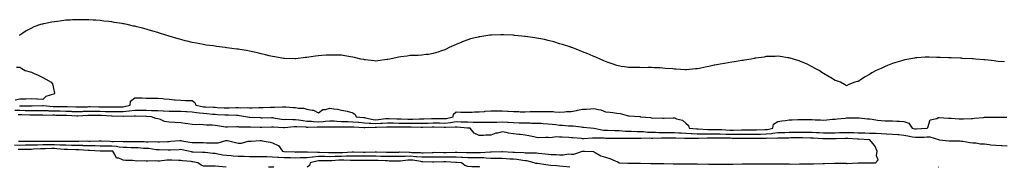
# Model space of a CAD drawing. Units: inches. Extents: x 918323 to 920963, y 7326938 to 7329578.
# Drawn here: x 919248 to 920105, y 7326938 to 7327066 of the extents above; entities that cross this region are included whole.
import ezdxf

# ---------------------------------------------------------------- set-up
doc = ezdxf.new("R2010")
doc.units = ezdxf.units.IN
doc.header["$MEASUREMENT"] = 0
doc.layers.add('Contour_91837326', color=7, linetype='Continuous', true_color=0xdd68a8)

msp = doc.modelspace()

# ---------------------------------------------------------------- linework, layer by layer
at = {"layer": 'Contour_91837326'}
for points in [[(920105.63, 7327029.5, 3329), (920100.03, 7327029.94, 3329), (920098.05, 7327030.13, 3329), (920096.45, 7327030.32, 3329), (920088.76, 7327031.21, 3329), (920088.05, 7327031.3, 3329), (920087.47, 7327031.34, 3329), (920080.27, 7327031.92, 3329), (920078.28, 7327032.15, 3329), (920078.05, 7327032.18, 3329), (920077.77, 7327032.2, 3329), (920068.75, 7327032.62, 3329), (920068.05, 7327032.67, 3329), (920067.26, 7327032.71, 3329), (920059.07, 7327032.94, 3329), (920058.05, 7327032.98, 3329), (920056.95, 7327033.02, 3329), (920049.51, 7327033.38, 3329), (920048.05, 7327033.43, 3329), (920046.52, 7327033.45, 3329), (920039.85, 7327033.72, 3329), (920038.05, 7327033.74, 3329), (920036.37, 7327033.6, 3329), (920029.23, 7327033.1, 3329), (920028.05, 7327033, 3329), (920027.13, 7327032.84, 3329), (920022.19, 7327031.92, 3329), (920018.68, 7327031.29, 3329), (920018.05, 7327031.13, 3329), (920016.9, 7327030.77, 3329), (920010.88, 7327029.09, 3329), (920008.05, 7327028.07, 3329), (920003.54, 7327026.43, 3329), (920001.6, 7327025.47, 3329), (919998.05, 7327023.87, 3329), (919996.64, 7327023.33, 3329), (919993.74, 7327021.92, 3329), (919990.06, 7327019.91, 3329), (919988.05, 7327018.47, 3329), (919983.75, 7327016.22, 3329), (919979.84, 7327013.71, 3329), (919978.05, 7327012.62, 3329), (919977.48, 7327012.49, 3329), (919975.11, 7327011.92, 3329), (919970.12, 7327009.85, 3329), (919968.05, 7327008.68, 3329), (919966.12, 7327009.99, 3329), (919962.83, 7327011.92, 3329), (919959.22, 7327013.09, 3329), (919958.05, 7327013.43, 3329), (919954.12, 7327015.85, 3329), (919952.81, 7327016.68, 3329), (919948.05, 7327019.39, 3329), (919946.56, 7327020.43, 3329), (919944.13, 7327021.92, 3329), (919940.23, 7327024.1, 3329), (919938.05, 7327025.26, 3329), (919933.62, 7327027.49, 3329), (919931.62, 7327028.35, 3329), (919928.05, 7327029.94, 3329), (919926.62, 7327030.49, 3329), (919921.8, 7327031.92, 3329), (919918.92, 7327032.79, 3329), (919918.05, 7327032.99, 3329), (919916.85, 7327033.12, 3329), (919910.34, 7327034.21, 3329), (919908.05, 7327034.4, 3329), (919905.76, 7327034.21, 3329), (919900.41, 7327034.28, 3329), (919898.05, 7327034.09, 3329), (919896.24, 7327033.73, 3329), (919888.94, 7327032.81, 3329), (919888.05, 7327032.65, 3329), (919887.47, 7327032.5, 3329), (919884.8, 7327031.92, 3329), (919879.07, 7327030.9, 3329), (919878.05, 7327030.85, 3329), (919876.82, 7327030.69, 3329), (919870.42, 7327029.55, 3329), (919868.05, 7327029.28, 3329), (919864.9, 7327028.77, 3329), (919861.74, 7327028.23, 3329), (919858.05, 7327027.66, 3329), (919853.23, 7327026.74, 3329), (919852.76, 7327026.63, 3329), (919848.05, 7327025.63, 3329), (919844.92, 7327025.05, 3329), (919840.01, 7327023.88, 3329), (919838.05, 7327023.5, 3329), (919836.57, 7327023.4, 3329), (919828.76, 7327022.63, 3329), (919828.05, 7327022.58, 3329), (919827.34, 7327022.63, 3329), (919819.24, 7327023.11, 3329), (919818.05, 7327023.2, 3329), (919816.59, 7327023.38, 3329), (919810.01, 7327023.88, 3329), (919808.05, 7327024.15, 3329), (919805.6, 7327024.37, 3329), (919800.6, 7327024.47, 3329), (919798.05, 7327024.73, 3329), (919795.19, 7327024.78, 3329), (919790.58, 7327024.45, 3329), (919788.05, 7327024.54, 3329), (919785.33, 7327024.64, 3329), (919780.67, 7327024.54, 3329), (919778.05, 7327024.73, 3329), (919774.65, 7327025.32, 3329), (919771.8, 7327025.67, 3329), (919768.05, 7327026.36, 3329), (919763.94, 7327027.81, 3329), (919761.29, 7327028.68, 3329), (919758.05, 7327029.78, 3329), (919756.64, 7327030.51, 3329), (919753.44, 7327031.92, 3329), (919749.68, 7327033.55, 3329), (919748.05, 7327034.14, 3329), (919744.05, 7327035.92, 3329), (919742.69, 7327036.56, 3329), (919738.05, 7327038.35, 3329), (919735.55, 7327039.42, 3329), (919728.62, 7327041.92, 3329), (919728.2, 7327042.07, 3329), (919728.05, 7327042.11, 3329), (919727.77, 7327042.2, 3329), (919720.73, 7327044.6, 3329), (919718.05, 7327045.35, 3329), (919713.13, 7327046.84, 3329), (919713.01, 7327046.88, 3329), (919708.05, 7327048.2, 3329), (919705.04, 7327048.91, 3329), (919700.13, 7327049.84, 3329), (919698.05, 7327050.29, 3329), (919696.65, 7327050.52, 3329), (919688.34, 7327051.63, 3329), (919688.05, 7327051.68, 3329), (919687.83, 7327051.7, 3329), (919685.27, 7327051.92, 3329), (919678.7, 7327052.57, 3329), (919678.05, 7327052.64, 3329), (919677.29, 7327052.68, 3329), (919669.17, 7327053.04, 3329), (919668.05, 7327053.11, 3329), (919666.88, 7327053.09, 3329), (919658.89, 7327052.76, 3329), (919658.05, 7327052.75, 3329), (919657.3, 7327052.67, 3329), (919652.21, 7327051.92, 3329), (919648.55, 7327051.42, 3329), (919648.05, 7327051.33, 3329), (919647.23, 7327051.1, 3329), (919640.53, 7327049.44, 3329), (919638.05, 7327048.69, 3329), (919633.14, 7327046.83, 3329), (919632.81, 7327046.68, 3329), (919628.05, 7327044.68, 3329), (919626.06, 7327043.91, 3329), (919621.96, 7327041.92, 3329), (919619.3, 7327040.67, 3329), (919618.05, 7327040.07, 3329), (919615.27, 7327039.14, 3329), (919612.01, 7327037.96, 3329), (919608.05, 7327036.75, 3329), (919603.88, 7327036.09, 3329), (919602.01, 7327035.88, 3329), (919598.05, 7327035.26, 3329), (919594.93, 7327035.04, 3329), (919591.25, 7327035.12, 3329), (919588.05, 7327034.97, 3329), (919585.44, 7327034.53, 3329), (919579.95, 7327033.82, 3329), (919578.05, 7327033.55, 3329), (919576.72, 7327033.25, 3329), (919570.25, 7327031.92, 3329), (919568.36, 7327031.61, 3329), (919568.05, 7327031.56, 3329), (919567.65, 7327031.52, 3329), (919559.63, 7327030.34, 3329), (919558.05, 7327030.21, 3329), (919556.72, 7327030.59, 3329), (919548.71, 7327031.26, 3329), (919548.05, 7327031.4, 3329), (919547.64, 7327031.51, 3329), (919545.11, 7327031.92, 3329), (919539.5, 7327033.37, 3329), (919538.05, 7327033.59, 3329), (919536.08, 7327033.89, 3329), (919531.03, 7327034.9, 3329), (919528.05, 7327035.3, 3329), (919524.6, 7327035.37, 3329), (919521.58, 7327035.45, 3329), (919518.05, 7327035.53, 3329), (919514.67, 7327035.3, 3329), (919511.09, 7327034.96, 3329), (919508.05, 7327034.75, 3329), (919505.51, 7327034.46, 3329), (919499.69, 7327033.56, 3329), (919498.05, 7327033.35, 3329), (919496.75, 7327033.22, 3329), (919488.41, 7327032.28, 3329), (919488.05, 7327032.24, 3329), (919487.73, 7327032.24, 3329), (919478.54, 7327032.41, 3329), (919478.05, 7327032.41, 3329), (919477.47, 7327032.5, 3329), (919470, 7327033.87, 3329), (919468.05, 7327034.15, 3329), (919465.1, 7327034.87, 3329), (919461.92, 7327035.79, 3329), (919458.05, 7327036.65, 3329), (919453.83, 7327037.7, 3329), (919451.92, 7327038.05, 3329), (919448.05, 7327038.94, 3329), (919445.53, 7327039.4, 3329), (919439.7, 7327040.27, 3329), (919438.05, 7327040.56, 3329), (919436.83, 7327040.7, 3329), (919428.19, 7327041.78, 3329), (919428.05, 7327041.8, 3329), (919427.93, 7327041.8, 3329), (919426.83, 7327041.92, 3329), (919419.13, 7327043, 3329), (919418.05, 7327043.15, 3329), (919416.61, 7327043.36, 3329), (919410.32, 7327044.19, 3329), (919408.05, 7327044.55, 3329), (919404.8, 7327045.17, 3329), (919401.81, 7327045.68, 3329), (919398.05, 7327046.42, 3329), (919393.62, 7327047.49, 3329), (919392.06, 7327047.91, 3329), (919388.05, 7327048.94, 3329), (919385.73, 7327049.6, 3329), (919378.05, 7327051.92, 3329), (919370.44, 7327054.31, 3329), (919368.05, 7327055.07, 3329), (919363.69, 7327056.28, 3329), (919362.68, 7327056.55, 3329), (919358.05, 7327057.88, 3329), (919354.84, 7327058.71, 3329), (919350, 7327059.97, 3329), (919348.05, 7327060.46, 3329), (919346.83, 7327060.7, 3329), (919341.38, 7327061.92, 3329), (919338.64, 7327062.51, 3329), (919338.05, 7327062.63, 3329), (919337.2, 7327062.77, 3329), (919330.04, 7327063.91, 3329), (919328.05, 7327064.25, 3329), (919325.4, 7327064.57, 3329), (919321.17, 7327065.04, 3329), (919318.05, 7327065.41, 3329), (919314.3, 7327065.67, 3329), (919311.93, 7327065.8, 3329), (919308.05, 7327066.07, 3329), (919303.82, 7327066.15, 3329), (919302.25, 7327066.12, 3329), (919298.05, 7327066.16, 3329), (919293.96, 7327066.01, 3329), (919291.98, 7327065.85, 3329), (919288.05, 7327065.68, 3329), (919284.64, 7327065.33, 3329), (919280.87, 7327064.74, 3329), (919278.05, 7327064.45, 3329), (919275.85, 7327064.12, 3329), (919268.74, 7327062.61, 3329), (919268.05, 7327062.49, 3329), (919267.58, 7327062.39, 3329), (919265.96, 7327061.92, 3329), (919260.1, 7327059.87, 3329), (919258.05, 7327058.88, 3329), (919253.51, 7327056.46, 3329), (919250.7, 7327054.57, 3329), (919248.05, 7327052.87, 3329), (919247.51, 7327052.46, 3329)], [(919244.92, 7327025.05, 3329), (919248.05, 7327024.91, 3329), (919249.82, 7327023.69, 3329), (919252.48, 7327021.92, 3329), (919256.99, 7327020.86, 3329), (919258.05, 7327020.63, 3329), (919260.47, 7327019.5, 3329), (919264.07, 7327017.94, 3329), (919268.05, 7327015.88, 3329), (919270.65, 7327014.52, 3329), (919275.38, 7327011.92, 3329), (919276.48, 7327010.35, 3329), (919278.05, 7327002.35, 3329), (919278.22, 7327002.09, 3329), (919278.37, 7327001.92, 3329), (919278.06, 7327001.91, 3329), (919278.05, 7327001.91, 3329), (919278.02, 7327001.89, 3329), (919270.62, 7326999.35, 3329), (919268.05, 7326996.73, 3329), (919263.27, 7326997.14, 3329), (919262.9, 7326997.07, 3329), (919258.05, 7326997.33, 3329), (919253.32, 7326997.19, 3329), (919252.8, 7326997.17, 3329), (919248.05, 7326997.05, 3329), (919243.82, 7326996.15, 3329)], [(919247.56, 7326991.43, 3329), (919248.05, 7326991.42, 3329), (919248.56, 7326991.41, 3329), (919257.54, 7326991.41, 3329), (919258.05, 7326991.4, 3329), (919258.57, 7326991.4, 3329), (919267.76, 7326991.63, 3329), (919268.05, 7326991.63, 3329), (919268.36, 7326991.61, 3329), (919276.98, 7326990.85, 3329), (919278.05, 7326990.81, 3329), (919279.17, 7326990.8, 3329), (919286.89, 7326990.76, 3329), (919288.05, 7326990.75, 3329), (919289.28, 7326990.69, 3329), (919296.64, 7326990.51, 3329), (919298.05, 7326990.45, 3329), (919299.46, 7326990.51, 3329), (919306.77, 7326990.64, 3329), (919308.05, 7326990.69, 3329), (919309.29, 7326990.68, 3329), (919316.74, 7326990.61, 3329), (919318.05, 7326990.61, 3329), (919319.42, 7326990.55, 3329), (919326.56, 7326990.43, 3329), (919328.05, 7326990.37, 3329), (919329.6, 7326990.37, 3329), (919336.68, 7326990.55, 3329), (919338.05, 7326990.55, 3329), (919339.26, 7326990.71, 3329), (919344.12, 7326991.92, 3329), (919344.46, 7326995.51, 3329), (919348.05, 7326998.37, 3329), (919351.7, 7326998.27, 3329), (919354.4, 7326998.27, 3329), (919358.05, 7326998.16, 3329), (919361.86, 7326998.11, 3329), (919364.14, 7326998.01, 3329), (919368.05, 7326997.97, 3329), (919372.37, 7326997.6, 3329), (919373.72, 7326997.59, 3329), (919378.05, 7326997.16, 3329), (919382.78, 7326996.65, 3329), (919383.34, 7326996.63, 3329), (919388.05, 7326996.18, 3329), (919392.22, 7326996.09, 3329), (919393.99, 7326995.98, 3329), (919398.05, 7326995.88, 3329), (919400.45, 7326994.32, 3329), (919401.17, 7326991.92, 3329), (919406.81, 7326990.68, 3329), (919408.05, 7326990.51, 3329), (919409.55, 7326990.42, 3329), (919416.4, 7326990.27, 3329), (919418.05, 7326990.15, 3329), (919419.93, 7326990.04, 3329), (919425.79, 7326989.66, 3329), (919428.05, 7326989.53, 3329), (919430.43, 7326989.54, 3329), (919435.95, 7326989.82, 3329), (919438.05, 7326989.83, 3329), (919440.29, 7326989.68, 3329), (919445.91, 7326989.78, 3329), (919448.05, 7326989.61, 3329), (919450.36, 7326989.61, 3329), (919456.04, 7326989.91, 3329), (919458.05, 7326989.91, 3329), (919460.01, 7326989.96, 3329), (919466.32, 7326990.19, 3329), (919468.05, 7326990.23, 3329), (919469.87, 7326990.1, 3329), (919476.73, 7326990.6, 3329), (919478.05, 7326990.47, 3329), (919479.59, 7326990.38, 3329), (919486.09, 7326989.96, 3329), (919488.05, 7326989.85, 3329), (919490.66, 7326989.31, 3329), (919495.41, 7326989.28, 3329), (919498.05, 7326988.36, 3329), (919502.5, 7326987.47, 3329), (919503.81, 7326987.68, 3329), (919508.05, 7326985.37, 3329), (919511.77, 7326988.2, 3329), (919514.27, 7326988.14, 3329), (919518.05, 7326989.24, 3329), (919521.32, 7326988.65, 3329), (919524.56, 7326988.43, 3329), (919528.05, 7326987.61, 3329), (919533, 7326986.87, 3329), (919533.19, 7326986.78, 3329), (919538.05, 7326985.42, 3329), (919540.03, 7326983.9, 3329), (919540.77, 7326981.92, 3329), (919547.32, 7326981.19, 3329), (919548.05, 7326981.13, 3329), (919548.94, 7326981.03, 3329), (919555.68, 7326979.55, 3329), (919558.05, 7326979.34, 3329), (919560.45, 7326979.52, 3329), (919566.39, 7326980.26, 3329), (919568.05, 7326980.4, 3329), (919569.6, 7326980.37, 3329), (919576.19, 7326980.06, 3329), (919578.05, 7326980.03, 3329), (919579.96, 7326980.01, 3329), (919586, 7326979.87, 3329), (919588.05, 7326979.85, 3329), (919590.13, 7326979.84, 3329), (919596.14, 7326980.01, 3329), (919598.05, 7326980, 3329), (919599.9, 7326980.07, 3329), (919606.49, 7326980.36, 3329), (919608.05, 7326980.42, 3329), (919609.59, 7326980.38, 3329), (919616.42, 7326980.29, 3329), (919618.05, 7326980.25, 3329), (919619.53, 7326980.44, 3329), (919625.38, 7326981.92, 3329), (919625.71, 7326984.26, 3329), (919628.05, 7326986.03, 3329), (919632.06, 7326985.93, 3329), (919634.14, 7326985.83, 3329), (919638.05, 7326985.72, 3329), (919642.03, 7326985.9, 3329), (919643.89, 7326986.08, 3329), (919648.05, 7326986.25, 3329), (919652.7, 7326986.57, 3329), (919653.36, 7326986.61, 3329), (919658.05, 7326986.94, 3329), (919663.01, 7326986.96, 3329), (919663.08, 7326986.95, 3329), (919668.05, 7326986.96, 3329), (919672.83, 7326986.7, 3329), (919673.32, 7326986.65, 3329), (919678.05, 7326986.36, 3329), (919682.48, 7326986.35, 3329), (919683.68, 7326986.29, 3329), (919688.05, 7326986.28, 3329), (919692.54, 7326986.41, 3329), (919693.53, 7326986.44, 3329), (919698.05, 7326986.55, 3329), (919702.7, 7326986.57, 3329), (919703.43, 7326986.54, 3329), (919708.05, 7326986.57, 3329), (919712.51, 7326986.38, 3329), (919713.77, 7326986.2, 3329), (919718.05, 7326985.99, 3329), (919722.38, 7326986.25, 3329), (919723.67, 7326986.3, 3329), (919728.05, 7326986.56, 3329), (919732.69, 7326987.28, 3329), (919733.71, 7326987.58, 3329), (919738.05, 7326988.44, 3329), (919741.38, 7326988.59, 3329), (919745.02, 7326988.89, 3329), (919748.05, 7326989.03, 3329), (919751.93, 7326988.04, 3329), (919754, 7326987.87, 3329), (919758.05, 7326986.17, 3329), (919761.87, 7326985.74, 3329), (919764.43, 7326985.54, 3329), (919768.05, 7326985.13, 3329), (919770.92, 7326984.79, 3329), (919777.05, 7326982.92, 3329), (919778.05, 7326982.75, 3329), (919778.69, 7326982.56, 3329), (919787.86, 7326982.11, 3329), (919788.05, 7326982.07, 3329), (919788.17, 7326982.04, 3329), (919788.51, 7326981.92, 3329), (919797.23, 7326981.1, 3329), (919798.05, 7326980.84, 3329), (919799.19, 7326980.78, 3329), (919806.97, 7326980.84, 3329), (919808.05, 7326980.76, 3329), (919809.22, 7326980.75, 3329), (919816.98, 7326980.85, 3329), (919818.05, 7326980.84, 3329), (919819.91, 7326980.06, 3329), (919825.18, 7326979.05, 3329), (919828.05, 7326976.39, 3329), (919830.38, 7326974.25, 3329), (919831.07, 7326971.92, 3329), (919837.47, 7326971.34, 3329), (919838.05, 7326971.32, 3329), (919838.65, 7326971.32, 3329), (919847.07, 7326970.94, 3329), (919848.05, 7326970.94, 3329), (919849.04, 7326970.93, 3329), (919856.88, 7326970.75, 3329), (919858.05, 7326970.74, 3329), (919859.27, 7326970.7, 3329), (919866.45, 7326970.32, 3329), (919868.05, 7326970.27, 3329), (919869.69, 7326970.28, 3329), (919876.6, 7326970.47, 3329), (919878.05, 7326970.48, 3329), (919879.5, 7326970.47, 3329), (919886.54, 7326970.41, 3329), (919888.05, 7326970.4, 3329), (919889.53, 7326970.44, 3329), (919896.82, 7326970.69, 3329), (919898.05, 7326970.73, 3329), (919899.14, 7326970.83, 3329), (919903.7, 7326971.92, 3329), (919904.47, 7326975.5, 3329), (919908.05, 7326977.85, 3329), (919911.69, 7326978.28, 3329), (919914.86, 7326978.73, 3329), (919918.05, 7326979.13, 3329), (919920.63, 7326979.34, 3329), (919925.55, 7326979.42, 3329), (919928.05, 7326979.59, 3329), (919930.5, 7326979.47, 3329), (919935.6, 7326979.47, 3329), (919938.05, 7326979.35, 3329), (919940.76, 7326979.21, 3329), (919945.31, 7326979.18, 3329), (919948.05, 7326979.03, 3329), (919950.76, 7326979.21, 3329), (919955.87, 7326979.74, 3329), (919958.05, 7326979.89, 3329), (919959.86, 7326980.11, 3329), (919966.89, 7326980.76, 3329), (919968.05, 7326980.88, 3329), (919969.09, 7326980.88, 3329), (919977.07, 7326980.94, 3329), (919978.05, 7326980.93, 3329), (919979.15, 7326980.82, 3329), (919986.27, 7326980.14, 3329), (919988.05, 7326979.96, 3329), (919990.27, 7326979.7, 3329), (919995.11, 7326978.98, 3329), (919998.05, 7326978.66, 3329), (920001.5, 7326978.47, 3329), (920004.52, 7326978.39, 3329), (920008.05, 7326978.19, 3329), (920011.93, 7326978.04, 3329), (920014.08, 7326977.95, 3329), (920018.05, 7326977.79, 3329), (920022.3, 7326976.17, 3329), (920025.03, 7326971.92, 3329), (920027.52, 7326971.39, 3329), (920028.05, 7326971.29, 3329), (920028.66, 7326971.31, 3329), (920037.99, 7326971.86, 3329), (920038.05, 7326971.86, 3329), (920038.11, 7326971.86, 3329), (920038.34, 7326971.92, 3329), (920038.8, 7326972.67, 3329), (920040.85, 7326979.12, 3329), (920046.63, 7326980.5, 3329), (920048.05, 7326981.29, 3329), (920048.62, 7326981.35, 3329), (920056.81, 7326980.68, 3329), (920058.05, 7326980.78, 3329), (920059.24, 7326980.73, 3329), (920066.16, 7326980.03, 3329), (920068.05, 7326979.97, 3329), (920069.86, 7326980.11, 3329), (920076.41, 7326980.28, 3329), (920078.05, 7326980.39, 3329), (920079.36, 7326980.61, 3329), (920087.44, 7326981.31, 3329), (920088.05, 7326981.4, 3329), (920088.55, 7326981.42, 3329), (920097.76, 7326981.63, 3329), (920098.05, 7326981.64, 3329), (920098.36, 7326981.61, 3329), (920107.6, 7326981.47, 3329)], [(919243.7, 7326987.57, 3328), (919248.05, 7326987.47, 3328), (919252.56, 7326987.41, 3328), (919253.54, 7326987.41, 3328), (919258.05, 7326987.34, 3328), (919262.61, 7326987.36, 3328), (919263.51, 7326987.38, 3328), (919268.05, 7326987.39, 3328), (919272.78, 7326987.19, 3328), (919273.28, 7326987.15, 3328), (919278.05, 7326986.96, 3328), (919283.04, 7326986.91, 3328), (919283.06, 7326986.91, 3328), (919288.05, 7326986.84, 3328), (919292.75, 7326986.62, 3328), (919293.39, 7326986.58, 3328), (919298.05, 7326986.35, 3328), (919302.68, 7326986.55, 3328), (919303.37, 7326986.6, 3328), (919308.05, 7326986.79, 3328), (919312.89, 7326986.76, 3328), (919313.21, 7326986.76, 3328), (919318.05, 7326986.74, 3328), (919322.68, 7326986.55, 3328), (919323.46, 7326986.51, 3328), (919328.05, 7326986.31, 3328), (919332.45, 7326986.32, 3328), (919333.67, 7326986.3, 3328), (919338.05, 7326986.3, 3328), (919343.04, 7326986.93, 3328), (919343.08, 7326986.95, 3328), (919348.05, 7326987.74, 3328), (919352.33, 7326987.64, 3328), (919353.76, 7326987.63, 3328), (919358.05, 7326987.53, 3328), (919362.52, 7326987.45, 3328), (919363.58, 7326987.45, 3328), (919368.05, 7326987.37, 3328), (919372.86, 7326987.11, 3328), (919373.22, 7326987.09, 3328), (919378.05, 7326986.81, 3328), (919382.86, 7326986.73, 3328), (919383.25, 7326986.72, 3328), (919388.05, 7326986.63, 3328), (919392.6, 7326986.47, 3328), (919393.56, 7326986.41, 3328), (919398.05, 7326986.23, 3328), (919401.77, 7326985.64, 3328), (919404.56, 7326985.41, 3328), (919408.05, 7326984.93, 3328), (919410.87, 7326984.74, 3328), (919415.82, 7326984.15, 3328), (919418.05, 7326983.99, 3328), (919420, 7326983.87, 3328), (919426.42, 7326983.55, 3328), (919428.05, 7326983.45, 3328), (919429.59, 7326983.46, 3328), (919436.82, 7326983.15, 3328), (919438.05, 7326983.16, 3328), (919439.21, 7326983.08, 3328), (919446.38, 7326981.92, 3328), (919447.75, 7326981.62, 3328), (919448.05, 7326981.59, 3328), (919448.39, 7326981.58, 3328), (919457.22, 7326981.09, 3328), (919458.05, 7326981.07, 3328), (919458.89, 7326981.08, 3328), (919467.29, 7326981.16, 3328), (919468.05, 7326981.17, 3328), (919468.9, 7326981.07, 3328), (919475.96, 7326979.83, 3328), (919478.05, 7326979.6, 3328), (919480.29, 7326979.68, 3328), (919485.66, 7326979.53, 3328), (919488.05, 7326979.61, 3328), (919490.69, 7326979.28, 3328), (919494.62, 7326978.49, 3328), (919498.05, 7326978.13, 3328), (919502.03, 7326977.94, 3328), (919503.84, 7326977.71, 3328), (919508.05, 7326977.55, 3328), (919512.17, 7326977.8, 3328), (919514.21, 7326978.08, 3328), (919518.05, 7326978.36, 3328), (919521.77, 7326978.2, 3328), (919524.16, 7326978.03, 3328), (919528.05, 7326977.88, 3328), (919532.19, 7326977.78, 3328), (919533.8, 7326977.67, 3328), (919538.05, 7326977.57, 3328), (919542.81, 7326977.16, 3328), (919543.25, 7326977.12, 3328), (919548.05, 7326976.72, 3328), (919552.37, 7326976.24, 3328), (919553.7, 7326976.27, 3328), (919558.05, 7326975.88, 3328), (919562.33, 7326976.2, 3328), (919563.73, 7326976.24, 3328), (919568.05, 7326976.59, 3328), (919572.63, 7326976.5, 3328), (919573.46, 7326976.51, 3328), (919578.05, 7326976.42, 3328), (919582.5, 7326976.37, 3328), (919583.59, 7326976.38, 3328), (919588.05, 7326976.33, 3328), (919592.44, 7326976.31, 3328), (919593.7, 7326976.27, 3328), (919598.05, 7326976.25, 3328), (919602.55, 7326976.42, 3328), (919603.52, 7326976.45, 3328), (919608.05, 7326976.62, 3328), (919612.64, 7326976.51, 3328), (919613.49, 7326976.48, 3328), (919618.05, 7326976.36, 3328), (919623, 7326976.97, 3328), (919623.13, 7326977, 3328), (919628.05, 7326977.77, 3328), (919632.4, 7326977.57, 3328), (919633.68, 7326977.55, 3328), (919638.05, 7326977.34, 3328), (919642.7, 7326977.27, 3328), (919643.41, 7326977.28, 3328), (919648.05, 7326977.21, 3328), (919652.78, 7326977.19, 3328), (919653.33, 7326977.2, 3328), (919658.05, 7326977.18, 3328), (919662.72, 7326977.25, 3328), (919663.39, 7326977.26, 3328), (919668.05, 7326977.33, 3328), (919672.84, 7326977.13, 3328), (919673.25, 7326977.12, 3328), (919678.05, 7326976.9, 3328), (919682.86, 7326976.73, 3328), (919683.27, 7326976.7, 3328), (919688.05, 7326976.52, 3328), (919692.59, 7326976.46, 3328), (919693.54, 7326976.43, 3328), (919698.05, 7326976.37, 3328), (919702.32, 7326976.19, 3328), (919703.91, 7326976.06, 3328), (919708.05, 7326975.87, 3328), (919711.67, 7326975.54, 3328), (919714.94, 7326975.03, 3328), (919718.05, 7326974.71, 3328), (919720.73, 7326974.6, 3328), (919725.88, 7326974.09, 3328), (919728.05, 7326973.99, 3328), (919730.01, 7326973.88, 3328), (919736.99, 7326972.98, 3328), (919738.05, 7326972.92, 3328), (919739, 7326972.87, 3328), (919748, 7326971.92, 3328), (919748.05, 7326971.92, 3328), (919756.4, 7326970.27, 3328), (919758.05, 7326970.12, 3328), (919759.85, 7326970.12, 3328), (919766.19, 7326970.06, 3328), (919768.05, 7326970.06, 3328), (919770.01, 7326969.96, 3328), (919775.63, 7326969.5, 3328), (919778.05, 7326969.39, 3328), (919780.63, 7326969.34, 3328), (919785.25, 7326969.12, 3328), (919788.05, 7326969.07, 3328), (919791.03, 7326968.94, 3328), (919794.65, 7326968.52, 3328), (919798.05, 7326968.39, 3328), (919801.59, 7326968.38, 3328), (919804.45, 7326968.32, 3328), (919808.05, 7326968.31, 3328), (919811.65, 7326968.32, 3328), (919814.43, 7326968.3, 3328), (919818.05, 7326968.31, 3328), (919821.93, 7326968.04, 3328), (919823.96, 7326967.83, 3328), (919828.05, 7326967.58, 3328), (919832.6, 7326967.37, 3328), (919833.43, 7326967.3, 3328), (919838.05, 7326967.11, 3328), (919842.86, 7326967.11, 3328), (919843.23, 7326967.1, 3328), (919848.05, 7326967.11, 3328), (919852.9, 7326967.07, 3328), (919853.19, 7326967.06, 3328), (919858.05, 7326967.02, 3328), (919862.98, 7326966.85, 3328), (919863.12, 7326966.85, 3328), (919868.05, 7326966.69, 3328), (919872.84, 7326966.71, 3328), (919873.26, 7326966.71, 3328), (919878.05, 7326966.72, 3328), (919882.83, 7326966.7, 3328), (919883.28, 7326966.69, 3328), (919888.05, 7326966.66, 3328), (919892.92, 7326966.79, 3328), (919893.18, 7326966.79, 3328), (919898.05, 7326966.93, 3328), (919902.62, 7326967.35, 3328), (919903.75, 7326967.62, 3328), (919908.05, 7326968.13, 3328), (919911.76, 7326968.21, 3328), (919914.4, 7326968.27, 3328), (919918.05, 7326968.35, 3328), (919921.55, 7326968.42, 3328), (919924.64, 7326968.51, 3328), (919928.05, 7326968.58, 3328), (919931.47, 7326968.5, 3328), (919934.56, 7326968.43, 3328), (919938.05, 7326968.35, 3328), (919941.78, 7326968.19, 3328), (919944.27, 7326968.14, 3328), (919948.05, 7326967.97, 3328), (919951.97, 7326968, 3328), (919954.14, 7326968.01, 3328), (919958.05, 7326968.04, 3328), (919961.81, 7326968.16, 3328), (919964.35, 7326968.22, 3328), (919968.05, 7326968.34, 3328), (919971.79, 7326968.18, 3328), (919974.3, 7326968.17, 3328), (919978.05, 7326967.99, 3328), (919982.1, 7326967.87, 3328), (919983.96, 7326967.83, 3328), (919988.05, 7326967.71, 3328), (919992.41, 7326967.56, 3328), (919993.67, 7326967.55, 3328), (919998.05, 7326967.39, 3328), (920002.86, 7326967.11, 3328), (920003.23, 7326967.1, 3328), (920008.05, 7326966.78, 3328), (920012.6, 7326966.47, 3328), (920013.65, 7326966.32, 3328), (920018.05, 7326965.97, 3328), (920021.42, 7326965.29, 3328), (920025.42, 7326964.55, 3328), (920028.05, 7326964.03, 3328), (920030.26, 7326964.13, 3328), (920035.69, 7326964.28, 3328), (920038.05, 7326964.39, 3328), (920040.46, 7326964.33, 3328), (920047.97, 7326962, 3328), (920048.13, 7326962, 3328), (920048.72, 7326961.92, 3328), (920057.13, 7326961, 3328), (920058.05, 7326961.03, 3328), (920059.02, 7326960.95, 3328), (920067.01, 7326960.88, 3328), (920068.05, 7326960.78, 3328), (920069.36, 7326960.61, 3328), (920075.69, 7326959.56, 3328), (920078.05, 7326959.26, 3328), (920080.87, 7326959.1, 3328), (920084.53, 7326958.4, 3328), (920088.05, 7326958.25, 3328), (920092.15, 7326957.82, 3328), (920093.62, 7326957.49, 3328), (920098.05, 7326957.14, 3328), (920102.99, 7326956.86, 3328), (920103.13, 7326956.84, 3328), (920108.05, 7326956.54, 3328)], [(919246.69, 7326960.56, 3327), (919248.05, 7326960.54, 3327), (919249.42, 7326960.55, 3327), (919256.77, 7326960.64, 3327), (919258.05, 7326960.64, 3327), (919259.29, 7326960.68, 3327), (919266.74, 7326960.61, 3327), (919268.05, 7326960.65, 3327), (919269.31, 7326960.66, 3327), (919276.9, 7326960.77, 3327), (919278.05, 7326960.79, 3327), (919279.23, 7326960.74, 3327), (919286.94, 7326960.81, 3327), (919288.05, 7326960.76, 3327), (919289.24, 7326960.73, 3327), (919296.76, 7326960.63, 3327), (919298.05, 7326960.59, 3327), (919299.4, 7326960.57, 3327), (919306.95, 7326960.82, 3327), (919308.05, 7326960.79, 3327), (919309.19, 7326960.78, 3327), (919317.01, 7326960.88, 3327), (919318.05, 7326960.86, 3327), (919319.13, 7326960.84, 3327), (919326.66, 7326960.53, 3327), (919328.05, 7326960.5, 3327), (919329.58, 7326960.39, 3327), (919336.7, 7326960.57, 3327), (919338.05, 7326960.45, 3327), (919339.56, 7326960.41, 3327), (919346.51, 7326960.38, 3327), (919348.05, 7326960.34, 3327), (919349.7, 7326960.27, 3327), (919356.39, 7326960.26, 3327), (919358.05, 7326960.19, 3327), (919359.88, 7326960.09, 3327), (919366.44, 7326960.31, 3327), (919368.05, 7326960.21, 3327), (919369.75, 7326960.22, 3327), (919376.6, 7326960.47, 3327), (919378.05, 7326960.48, 3327), (919379.42, 7326960.55, 3327), (919387.24, 7326961.11, 3327), (919388.05, 7326961.15, 3327), (919388.98, 7326960.99, 3327), (919396.03, 7326959.9, 3327), (919398.05, 7326959.52, 3327), (919400.48, 7326959.49, 3327), (919405.66, 7326959.53, 3327), (919408.05, 7326959.5, 3327), (919410.61, 7326959.36, 3327), (919415.47, 7326959.34, 3327), (919418.05, 7326959.18, 3327), (919420.77, 7326959.2, 3327), (919427.48, 7326961.35, 3327), (919428.05, 7326961.35, 3327), (919428.81, 7326961.16, 3327), (919435.76, 7326959.63, 3327), (919438.05, 7326959, 3327), (919440.95, 7326959.02, 3327), (919446.71, 7326960.58, 3327), (919448.05, 7326960.61, 3327), (919449.4, 7326960.57, 3327), (919457.34, 7326961.21, 3327), (919458.05, 7326961.18, 3327), (919459.01, 7326960.96, 3327), (919466.06, 7326959.93, 3327), (919468.05, 7326959.36, 3327), (919473, 7326956.97, 3327), (919473.08, 7326956.95, 3327), (919473.16, 7326956.81, 3327), (919476.72, 7326951.92, 3327), (919477.94, 7326951.81, 3327), (919478.17, 7326951.8, 3327), (919487.4, 7326951.27, 3327), (919488.05, 7326951.25, 3327), (919488.7, 7326951.27, 3327), (919497.6, 7326951.47, 3327), (919498.05, 7326951.48, 3327), (919498.44, 7326951.53, 3327), (919507.1, 7326950.97, 3327), (919508.05, 7326951.05, 3327), (919508.92, 7326951.05, 3327), (919516.89, 7326950.76, 3327), (919518.05, 7326950.75, 3327), (919519.19, 7326950.78, 3327), (919526.89, 7326950.76, 3327), (919528.05, 7326950.8, 3327), (919529.15, 7326950.82, 3327), (919537.56, 7326951.43, 3327), (919538.05, 7326951.44, 3327), (919538.54, 7326951.43, 3327), (919547.37, 7326951.24, 3327), (919548.05, 7326951.23, 3327), (919548.73, 7326951.24, 3327), (919557.42, 7326951.29, 3327), (919558.05, 7326951.29, 3327), (919558.71, 7326951.26, 3327), (919567.21, 7326951.09, 3327), (919568.05, 7326951.05, 3327), (919568.92, 7326951.05, 3327), (919577.35, 7326951.22, 3327), (919578.05, 7326951.22, 3327), (919578.71, 7326951.26, 3327), (919587.11, 7326950.98, 3327), (919588.05, 7326951.02, 3327), (919589.04, 7326950.93, 3327), (919596.84, 7326950.71, 3327), (919598.05, 7326950.59, 3327), (919599.38, 7326950.59, 3327), (919607.08, 7326950.95, 3327), (919608.05, 7326950.96, 3327), (919609, 7326950.97, 3327), (919617, 7326950.87, 3327), (919618.05, 7326950.88, 3327), (919619.1, 7326950.87, 3327), (919627.27, 7326951.14, 3327), (919628.05, 7326951.13, 3327), (919628.89, 7326951.08, 3327), (919636.9, 7326950.77, 3327), (919638.05, 7326950.7, 3327), (919639.26, 7326950.71, 3327), (919647.04, 7326950.91, 3327), (919648.05, 7326950.92, 3327), (919649.08, 7326950.89, 3327), (919657.63, 7326951.5, 3327), (919658.05, 7326951.49, 3327), (919658.48, 7326951.49, 3327), (919667.86, 7326951.73, 3327), (919668.05, 7326951.73, 3327), (919668.25, 7326951.72, 3327), (919677.33, 7326951.2, 3327), (919678.05, 7326951.15, 3327), (919678.89, 7326951.08, 3327), (919686.86, 7326950.73, 3327), (919688.05, 7326950.61, 3327), (919689.51, 7326950.46, 3327), (919696.8, 7326950.67, 3327), (919698.05, 7326950.51, 3327), (919699.69, 7326950.28, 3327), (919705.76, 7326949.63, 3327), (919708.05, 7326949.29, 3327), (919710.85, 7326949.12, 3327), (919715.18, 7326949.05, 3327), (919718.05, 7326948.86, 3327), (919721.25, 7326948.72, 3327), (919725.79, 7326949.66, 3327), (919728.05, 7326949.49, 3327), (919730.46, 7326949.51, 3327), (919737.94, 7326951.92, 3327), (919737.97, 7326952, 3327), (919738.05, 7326952.08, 3327), (919738.16, 7326952.03, 3327), (919739.76, 7326951.92, 3327), (919747.71, 7326951.58, 3327), (919748.05, 7326951.33, 3327), (919749.11, 7326950.86, 3327), (919754.01, 7326947.88, 3327), (919758.05, 7326946.89, 3327), (919761.76, 7326945.63, 3327), (919766.37, 7326943.6, 3327), (919768.05, 7326942.93, 3327), (919768.91, 7326942.78, 3327), (919770.01, 7326941.92, 3327), (919777.66, 7326941.53, 3327), (919778.05, 7326941.52, 3327), (919778.4, 7326941.57, 3327), (919787.58, 7326941.45, 3327), (919788.05, 7326941.51, 3327), (919788.47, 7326941.5, 3327), (919797.52, 7326941.39, 3327), (919798.05, 7326941.38, 3327), (919798.6, 7326941.37, 3327), (919807.36, 7326941.23, 3327), (919808.05, 7326941.22, 3327), (919808.76, 7326941.21, 3327), (919817.05, 7326940.92, 3327), (919818.05, 7326940.91, 3327), (919819.03, 7326940.94, 3327), (919827.02, 7326940.89, 3327), (919828.05, 7326940.92, 3327), (919829.07, 7326940.9, 3327), (919837, 7326940.87, 3327), (919838.05, 7326940.84, 3327), (919839.14, 7326940.83, 3327), (919846.98, 7326940.85, 3327), (919848.05, 7326940.83, 3327), (919849.15, 7326940.82, 3327), (919856.91, 7326940.78, 3327), (919858.05, 7326940.77, 3327), (919859.2, 7326940.77, 3327), (919866.94, 7326940.81, 3327), (919868.05, 7326940.8, 3327), (919869.19, 7326940.78, 3327), (919877.21, 7326941.09, 3327), (919878.05, 7326941.08, 3327), (919878.9, 7326941.07, 3327), (919886.99, 7326940.86, 3327), (919888.05, 7326940.85, 3327), (919889.13, 7326940.84, 3327), (919897.01, 7326940.88, 3327), (919898.05, 7326940.88, 3327), (919899.03, 7326940.94, 3327), (919907.05, 7326940.92, 3327), (919908.05, 7326940.98, 3327), (919909.03, 7326940.94, 3327), (919917.01, 7326940.88, 3327), (919918.05, 7326940.84, 3327), (919919.14, 7326940.83, 3327), (919927.03, 7326940.9, 3327), (919928.05, 7326940.89, 3327), (919929.09, 7326940.88, 3327), (919936.97, 7326940.84, 3327), (919938.05, 7326940.84, 3327), (919939.12, 7326940.85, 3327), (919947.36, 7326941.23, 3327), (919948.05, 7326941.24, 3327), (919948.72, 7326941.25, 3327), (919957.58, 7326941.45, 3327), (919958.05, 7326941.46, 3327), (919958.54, 7326941.43, 3327), (919967.57, 7326941.44, 3327), (919968.05, 7326941.41, 3327), (919968.58, 7326941.39, 3327), (919977.94, 7326941.81, 3327), (919978.05, 7326941.81, 3327), (919978.16, 7326941.81, 3327), (919987.97, 7326941.84, 3327), (919988.05, 7326941.84, 3327), (919988.13, 7326941.84, 3327), (919993.27, 7326941.92, 3327), (919995.55, 7326944.42, 3327), (919994.08, 7326947.95, 3327), (919994.72, 7326951.92, 3327), (919992.7, 7326956.57, 3327), (919989.53, 7326960.44, 3327), (919988.42, 7326961.92, 3327), (919988.07, 7326961.94, 3327), (919988.03, 7326961.94, 3327), (919978.45, 7326962.32, 3327), (919978.05, 7326962.33, 3327), (919977.62, 7326962.35, 3327), (919969.17, 7326963.04, 3327), (919968.05, 7326963.09, 3327), (919966.91, 7326963.06, 3327), (919958.87, 7326962.74, 3327), (919958.05, 7326962.71, 3327), (919957.26, 7326962.71, 3327), (919948.79, 7326962.66, 3327), (919948.05, 7326962.66, 3327), (919947.28, 7326962.69, 3327), (919939.36, 7326963.23, 3327), (919938.05, 7326963.28, 3327), (919936.65, 7326963.32, 3327), (919929.64, 7326963.51, 3327), (919928.05, 7326963.55, 3327), (919926.45, 7326963.52, 3327), (919919.55, 7326963.42, 3327), (919918.05, 7326963.39, 3327), (919916.61, 7326963.36, 3327), (919909.3, 7326963.17, 3327), (919908.05, 7326963.15, 3327), (919906.96, 7326963.01, 3327), (919899.38, 7326963.25, 3327), (919898.05, 7326963.13, 3327), (919896.87, 7326963.1, 3327), (919889.07, 7326962.94, 3327), (919888.05, 7326962.91, 3327), (919887.05, 7326962.92, 3327), (919879.09, 7326962.96, 3327), (919878.05, 7326962.97, 3327), (919877, 7326962.97, 3327), (919869.24, 7326963.11, 3327), (919868.05, 7326963.1, 3327), (919866.82, 7326963.15, 3327), (919859.39, 7326963.26, 3327), (919858.05, 7326963.31, 3327), (919856.65, 7326963.32, 3327), (919849.38, 7326963.25, 3327), (919848.05, 7326963.26, 3327), (919846.71, 7326963.26, 3327), (919839.02, 7326962.89, 3327), (919838.05, 7326962.89, 3327), (919837.04, 7326962.93, 3327), (919829.04, 7326962.91, 3327), (919828.05, 7326962.95, 3327), (919826.95, 7326963.02, 3327), (919819.35, 7326963.22, 3327), (919818.05, 7326963.31, 3327), (919816.67, 7326963.3, 3327), (919809.35, 7326963.22, 3327), (919808.05, 7326963.21, 3327), (919806.75, 7326963.22, 3327), (919799.23, 7326963.1, 3327), (919798.05, 7326963.1, 3327), (919796.82, 7326963.15, 3327), (919788.99, 7326962.86, 3327), (919788.05, 7326962.9, 3327), (919787.05, 7326962.92, 3327), (919778.99, 7326962.86, 3327), (919778.05, 7326962.88, 3327), (919777.04, 7326962.93, 3327), (919769.15, 7326963.02, 3327), (919768.05, 7326963.08, 3327), (919766.89, 7326963.08, 3327), (919759.22, 7326963.09, 3327), (919758.05, 7326963.09, 3327), (919756.77, 7326963.2, 3327), (919749.3, 7326963.17, 3327), (919748.05, 7326963.31, 3327), (919746.64, 7326963.33, 3327), (919738.94, 7326962.81, 3327), (919738.05, 7326962.83, 3327), (919737.04, 7326962.93, 3327), (919729.55, 7326963.42, 3327), (919728.05, 7326963.59, 3327), (919726.23, 7326963.74, 3327), (919720.18, 7326964.05, 3327), (919718.05, 7326964.24, 3327), (919715.56, 7326964.41, 3327), (919709.69, 7326963.56, 3327), (919708.05, 7326963.73, 3327), (919706.06, 7326963.91, 3327), (919699.83, 7326963.7, 3327), (919698.05, 7326963.92, 3327), (919695.63, 7326964.34, 3327), (919691.38, 7326965.26, 3327), (919688.05, 7326965.78, 3327), (919683.6, 7326966.37, 3327), (919682.55, 7326966.42, 3327), (919678.05, 7326967.13, 3327), (919673.72, 7326967.59, 3327), (919671.65, 7326968.32, 3327), (919668.05, 7326968.91, 3327), (919663.88, 7326967.76, 3327), (919662.48, 7326967.49, 3327), (919658.05, 7326965.93, 3327), (919653.95, 7326966.02, 3327), (919651.71, 7326965.58, 3327), (919648.05, 7326965.73, 3327), (919643.76, 7326967.63, 3327), (919640.06, 7326971.92, 3327), (919638.14, 7326972.01, 3327), (919637.95, 7326972.02, 3327), (919628.94, 7326972.81, 3327), (919628.05, 7326972.85, 3327), (919627.24, 7326972.73, 3327), (919618.67, 7326972.54, 3327), (919618.05, 7326972.46, 3327), (919617.49, 7326972.48, 3327), (919608.93, 7326972.8, 3327), (919608.05, 7326972.82, 3327), (919607.18, 7326972.79, 3327), (919598.65, 7326972.52, 3327), (919598.05, 7326972.49, 3327), (919597.47, 7326972.5, 3327), (919588.94, 7326972.81, 3327), (919588.05, 7326972.81, 3327), (919587.15, 7326972.82, 3327), (919578.93, 7326972.8, 3327), (919578.05, 7326972.8, 3327), (919577.15, 7326972.82, 3327), (919568.9, 7326972.77, 3327), (919568.05, 7326972.79, 3327), (919567.24, 7326972.73, 3327), (919558.59, 7326972.46, 3327), (919558.05, 7326972.42, 3327), (919557.5, 7326972.47, 3327), (919548.4, 7326972.27, 3327), (919548.05, 7326972.31, 3327), (919547.63, 7326972.34, 3327), (919538.96, 7326972.83, 3327), (919538.05, 7326972.92, 3327), (919537.03, 7326972.94, 3327), (919528.92, 7326972.79, 3327), (919528.05, 7326972.81, 3327), (919527.12, 7326972.85, 3327), (919519.04, 7326972.91, 3327), (919518.05, 7326972.95, 3327), (919517.09, 7326972.88, 3327), (919509.08, 7326972.95, 3327), (919508.05, 7326972.88, 3327), (919507.05, 7326972.92, 3327), (919498.73, 7326972.6, 3327), (919498.05, 7326972.63, 3327), (919497.25, 7326972.72, 3327), (919489.11, 7326972.98, 3327), (919488.05, 7326973.11, 3327), (919486.9, 7326973.07, 3327), (919478.34, 7326972.21, 3327), (919478.05, 7326972.19, 3327), (919477.74, 7326972.23, 3327), (919468.87, 7326972.74, 3327), (919468.05, 7326972.84, 3327), (919467.15, 7326972.82, 3327), (919458.72, 7326972.59, 3327), (919458.05, 7326972.58, 3327), (919457.37, 7326972.6, 3327), (919448.86, 7326972.73, 3327), (919448.05, 7326972.76, 3327), (919447.12, 7326972.85, 3327), (919439.07, 7326972.94, 3327), (919438.05, 7326973.07, 3327), (919436.88, 7326973.09, 3327), (919428.88, 7326972.75, 3327), (919428.05, 7326972.76, 3327), (919427.09, 7326972.88, 3327), (919420.05, 7326973.92, 3327), (919418.05, 7326974.16, 3327), (919415.51, 7326974.46, 3327), (919410.62, 7326974.49, 3327), (919408.05, 7326974.89, 3327), (919404.87, 7326975.1, 3327), (919400.89, 7326974.76, 3327), (919398.05, 7326975.02, 3327), (919394.35, 7326975.62, 3327), (919392.02, 7326975.89, 3327), (919388.05, 7326976.61, 3327), (919383.14, 7326976.83, 3327), (919382.96, 7326976.83, 3327), (919378.05, 7326977.07, 3327), (919373.96, 7326977.83, 3327), (919370.56, 7326979.41, 3327), (919368.05, 7326980.16, 3327), (919366.39, 7326980.26, 3327), (919362.63, 7326981.92, 3327), (919358.24, 7326982.11, 3327), (919358.05, 7326982.11, 3327), (919357.86, 7326982.11, 3327), (919348.58, 7326982.45, 3327), (919348.05, 7326982.46, 3327), (919347.59, 7326982.38, 3327), (919338.19, 7326982.06, 3327), (919338.05, 7326982.05, 3327), (919337.93, 7326982.04, 3327), (919328.4, 7326982.27, 3327), (919328.05, 7326982.27, 3327), (919327.69, 7326982.28, 3327), (919318.96, 7326982.83, 3327), (919318.05, 7326982.87, 3327), (919317.09, 7326982.88, 3327), (919309.01, 7326982.88, 3327), (919308.05, 7326982.89, 3327), (919307.12, 7326982.85, 3327), (919298.4, 7326982.27, 3327), (919298.05, 7326982.26, 3327), (919297.69, 7326982.28, 3327), (919289.02, 7326982.89, 3327), (919288.05, 7326982.93, 3327), (919287.02, 7326982.95, 3327), (919279.24, 7326983.11, 3327), (919278.05, 7326983.12, 3327), (919276.8, 7326983.17, 3327), (919269.24, 7326983.11, 3327), (919268.05, 7326983.17, 3327), (919266.81, 7326983.16, 3327), (919259.42, 7326983.29, 3327), (919258.05, 7326983.29, 3327), (919256.66, 7326983.31, 3327), (919249.64, 7326983.51, 3327), (919248.05, 7326983.53, 3327), (919246.4, 7326983.57, 3327)], [(919726.88, 7326938, 3328), (919724.36, 7326938.23, 3328), (919721.22, 7326938.75, 3328), (919718.05, 7326939.08, 3328), (919715.36, 7326939.23, 3328), (919710.31, 7326939.66, 3328), (919708.05, 7326939.79, 3328), (919706.11, 7326939.98, 3328), (919698.75, 7326941.22, 3328), (919698.05, 7326941.29, 3328), (919697.52, 7326941.39, 3328), (919695.94, 7326941.92, 3328), (919689.65, 7326943.52, 3328), (919688.05, 7326943.67, 3328), (919686.1, 7326943.87, 3328), (919680.8, 7326944.67, 3328), (919678.05, 7326944.92, 3328), (919674.82, 7326945.15, 3328), (919671.55, 7326945.42, 3328), (919668.05, 7326945.66, 3328), (919664.31, 7326945.66, 3328), (919661.85, 7326945.72, 3328), (919658.05, 7326945.73, 3328), (919654.12, 7326945.85, 3328), (919652.21, 7326946.09, 3328), (919648.05, 7326946.19, 3328), (919643.83, 7326946.14, 3328), (919642.27, 7326946.14, 3328), (919638.05, 7326946.09, 3328), (919633.61, 7326946.36, 3328), (919632.57, 7326946.44, 3328), (919628.05, 7326946.7, 3328), (919623.22, 7326946.75, 3328), (919622.89, 7326946.76, 3328), (919618.05, 7326946.81, 3328), (919613.2, 7326946.77, 3328), (919612.89, 7326946.76, 3328), (919608.05, 7326946.72, 3328), (919603.28, 7326946.69, 3328), (919602.84, 7326946.71, 3328), (919598.05, 7326946.68, 3328), (919593.31, 7326947.18, 3328), (919592.77, 7326947.2, 3328), (919588.05, 7326947.63, 3328), (919583.56, 7326947.43, 3328), (919582.51, 7326947.46, 3328), (919578.05, 7326947.22, 3328), (919573.37, 7326947.24, 3328), (919572.74, 7326947.23, 3328), (919568.05, 7326947.25, 3328), (919563.55, 7326947.42, 3328), (919562.53, 7326947.44, 3328), (919558.05, 7326947.61, 3328), (919553.73, 7326947.6, 3328), (919552.38, 7326947.59, 3328), (919548.05, 7326947.58, 3328), (919543.75, 7326947.62, 3328), (919542.31, 7326947.66, 3328), (919538.05, 7326947.7, 3328), (919533.74, 7326947.61, 3328), (919532.45, 7326947.52, 3328), (919528.05, 7326947.44, 3328), (919523.45, 7326947.32, 3328), (919522.65, 7326947.32, 3328), (919518.05, 7326947.18, 3328), (919513.35, 7326947.22, 3328), (919512.73, 7326947.24, 3328), (919508.05, 7326947.29, 3328), (919503.1, 7326946.87, 3328), (919502.96, 7326946.83, 3328), (919498.05, 7326946.25, 3328), (919493.82, 7326946.15, 3328), (919492.24, 7326946.11, 3328), (919488.05, 7326946.02, 3328), (919483.82, 7326946.15, 3328), (919482.3, 7326946.17, 3328), (919478.05, 7326946.3, 3328), (919473.42, 7326946.55, 3328), (919472.69, 7326946.56, 3328), (919468.05, 7326946.83, 3328), (919463.06, 7326946.93, 3328), (919463.04, 7326946.93, 3328), (919458.05, 7326947.04, 3328), (919453.17, 7326947.04, 3328), (919452.92, 7326947.05, 3328), (919448.05, 7326947.05, 3328), (919443.34, 7326947.21, 3328), (919442.72, 7326947.25, 3328), (919438.05, 7326947.42, 3328), (919433.87, 7326947.74, 3328), (919432.02, 7326947.95, 3328), (919428.05, 7326948.27, 3328), (919424.77, 7326948.64, 3328), (919420.47, 7326949.5, 3328), (919418.05, 7326949.82, 3328), (919416.07, 7326949.94, 3328), (919409.27, 7326950.7, 3328), (919408.05, 7326950.78, 3328), (919407.02, 7326950.89, 3328), (919398.82, 7326951.15, 3328), (919398.05, 7326951.22, 3328), (919397.44, 7326951.31, 3328), (919394.84, 7326951.92, 3328), (919389.21, 7326953.08, 3328), (919388.05, 7326953.29, 3328), (919386.75, 7326953.22, 3328), (919379.11, 7326952.98, 3328), (919378.05, 7326952.93, 3328), (919377.05, 7326952.92, 3328), (919369.24, 7326953.11, 3328), (919368.05, 7326953.1, 3328), (919366.79, 7326953.18, 3328), (919360.29, 7326954.16, 3328), (919358.05, 7326954.28, 3328), (919355.58, 7326954.39, 3328), (919350.9, 7326954.77, 3328), (919348.05, 7326954.88, 3328), (919345.01, 7326954.96, 3328), (919341.25, 7326955.12, 3328), (919338.05, 7326955.2, 3328), (919334.44, 7326955.53, 3328), (919332.11, 7326955.98, 3328), (919328.05, 7326956.29, 3328), (919323.6, 7326956.37, 3328), (919322.5, 7326956.37, 3328), (919318.05, 7326956.46, 3328), (919313.44, 7326956.53, 3328), (919312.7, 7326956.57, 3328), (919308.05, 7326956.64, 3328), (919303.24, 7326956.73, 3328), (919302.89, 7326956.76, 3328), (919298.05, 7326956.85, 3328), (919293.11, 7326956.98, 3328), (919292.99, 7326956.98, 3328), (919288.05, 7326957.11, 3328), (919283.45, 7326957.32, 3328), (919282.66, 7326957.31, 3328), (919278.05, 7326957.5, 3328), (919273.57, 7326957.44, 3328), (919272.54, 7326957.43, 3328), (919268.05, 7326957.37, 3328), (919263.37, 7326957.24, 3328), (919262.73, 7326957.24, 3328), (919258.05, 7326957.1, 3328), (919253.2, 7326957.07, 3328), (919252.91, 7326957.06, 3328), (919248.05, 7326957.03, 3328), (919243.23, 7326957.1, 3328)], [(919427.56, 7326938, 3329), (919424.36, 7326938.23, 3329), (919421.35, 7326938.62, 3329), (919418.05, 7326938.88, 3329), (919415, 7326938.87, 3329), (919410.93, 7326939.04, 3329), (919408.05, 7326939.02, 3329), (919405.81, 7326939.68, 3329), (919402.97, 7326941.92, 3329), (919398.77, 7326942.64, 3329), (919398.05, 7326942.71, 3329), (919397.11, 7326942.86, 3329), (919389.75, 7326943.62, 3329), (919388.05, 7326943.92, 3329), (919386.06, 7326943.91, 3329), (919380.22, 7326944.09, 3329), (919378.05, 7326944.09, 3329), (919375.95, 7326944.02, 3329), (919369.51, 7326943.38, 3329), (919368.05, 7326943.33, 3329), (919366.48, 7326943.49, 3329), (919359.31, 7326943.18, 3329), (919358.05, 7326943.37, 3329), (919356.45, 7326943.52, 3329), (919349.56, 7326943.43, 3329), (919348.05, 7326943.62, 3329), (919346.19, 7326943.78, 3329), (919340.04, 7326943.91, 3329), (919338.05, 7326944.1, 3329), (919334.14, 7326945.83, 3329), (919332.05, 7326945.92, 3329), (919330.79, 7326949.18, 3329), (919328.91, 7326951.92, 3329), (919328.19, 7326952.06, 3329), (919328.05, 7326952.07, 3329), (919327.9, 7326952.07, 3329), (919318.19, 7326952.06, 3329), (919318.05, 7326952.07, 3329), (919317.9, 7326952.07, 3329), (919308.61, 7326952.48, 3329), (919308.05, 7326952.48, 3329), (919307.47, 7326952.5, 3329), (919299.22, 7326953.09, 3329), (919298.05, 7326953.11, 3329), (919296.83, 7326953.14, 3329), (919289.55, 7326953.42, 3329), (919288.05, 7326953.46, 3329), (919286.44, 7326953.53, 3329), (919280.26, 7326954.13, 3329), (919278.05, 7326954.22, 3329), (919275.78, 7326954.19, 3329), (919270.25, 7326954.12, 3329), (919268.05, 7326954.09, 3329), (919265.94, 7326954.03, 3329), (919259.74, 7326953.61, 3329), (919258.05, 7326953.56, 3329), (919256.42, 7326953.55, 3329), (919249.66, 7326953.53, 3329), (919248.05, 7326953.52, 3329), (919246.43, 7326953.54, 3329)], [(919648.49, 7326938, 3329), (919648.05, 7326938.25, 3329), (919644.56, 7326938.43, 3329), (919641.51, 7326938.46, 3329), (919638.05, 7326938.63, 3329), (919635.68, 7326939.55, 3329), (919632.59, 7326941.92, 3329), (919628.38, 7326942.25, 3329), (919628.05, 7326942.27, 3329), (919627.7, 7326942.27, 3329), (919618.86, 7326942.73, 3329), (919618.05, 7326942.74, 3329), (919617.24, 7326942.73, 3329), (919608.61, 7326942.48, 3329), (919607.5, 7326942.47, 3329), (919598.91, 7326942.78, 3329), (919598.05, 7326942.77, 3329), (919597.09, 7326942.88, 3329), (919590.18, 7326944.05, 3329), (919588.05, 7326944.25, 3329), (919585.82, 7326944.15, 3329), (919579.43, 7326943.3, 3329), (919578.05, 7326943.22, 3329), (919576.75, 7326943.22, 3329), (919569.56, 7326943.43, 3329), (919568.05, 7326943.44, 3329), (919566.47, 7326943.5, 3329), (919560, 7326943.87, 3329), (919558.05, 7326943.94, 3329), (919556.03, 7326943.94, 3329), (919550.07, 7326943.94, 3329), (919548.05, 7326943.93, 3329), (919546.02, 7326943.95, 3329), (919540.07, 7326943.94, 3329), (919538.05, 7326943.96, 3329), (919536.05, 7326943.92, 3329), (919530.25, 7326944.12, 3329), (919528.05, 7326944.08, 3329), (919525.94, 7326944.03, 3329), (919519.79, 7326943.66, 3329), (919518.05, 7326943.61, 3329), (919516.35, 7326943.62, 3329), (919509.64, 7326943.51, 3329), (919508.05, 7326943.52, 3329), (919506.57, 7326943.4, 3329), (919500.94, 7326941.92, 3329), (919500.34, 7326939.63, 3329), (919498.1, 7326938, 3329)], [(919469.11, 7326938, 3329), (919468.05, 7326938.07, 3329), (919464.62, 7326938, 3329)], [(920048.23, 7326938, 3328), (920048.05, 7326938.02, 3328), (920047.79, 7326938, 3328)]]:
    msp.add_polyline3d(points, dxfattribs=at)

doc.saveas('drawing.dxf')
